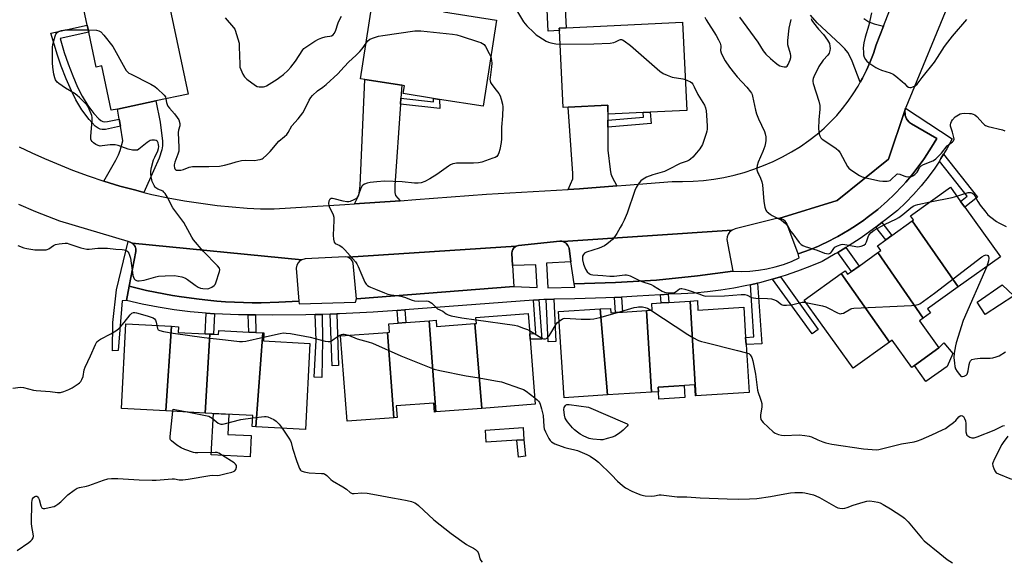
# Model space of a CAD drawing. Units: inches. Extents: x 1267765 to 1273765, y 525452 to 529452.
# Drawn here: x 1269176 to 1269627, y 525694 to 525942 of the extents above; entities that cross this region are included whole.
import ezdxf

# ---------------------------------------------------------------- set-up
doc = ezdxf.new("R2010")
doc.units = ezdxf.units.IN
doc.header["$MEASUREMENT"] = 0
for name, color, linetype in [('BLDG-Footprint', 5, 'Continuous'), ('CULTRL-Pad', 6, 'Continuous'), ('TRANS-Driveway', 251, 'Continuous'), ('TRANS-Non Street Sidewalk', 7, 'Continuous'), ('TRANS-Parking Lot', 4, 'Continuous'), ('TRANS-Road', 130, 'Continuous'), ('TRANS-Street Sidewalk', 7, 'Continuous'), ('Undefined', 1, 'Continuous')]:
    doc.layers.add(name, color=color, linetype=linetype)

msp = doc.modelspace()

# ---------------------------------------------------------------- linework, layer by layer
at = {"layer": 'BLDG-Footprint'}
for points, elevation in [([(1269241.39, 525964.16), (1269253.22, 525907.91), (1269238.46, 525904.81), (1269220.97, 525901.13), (1269218.06, 525900.52), (1269213.78, 525920.89), (1269211.1, 525920.33), (1269207.75, 525936.28), (1269207.07, 525939.51), (1269203.56, 525956.21)], 459.74), ([(1269338.17, 525965.1), (1269361.93, 525961.36), (1269362.22, 525963.22), (1269372.79, 525961.55), (1269370.29, 525945.64), (1269394.57, 525941.81), (1269388.36, 525902.42), (1269368.49, 525905.55), (1269365.7, 525905.99), (1269351.85, 525908.17), (1269352.42, 525911.8), (1269351.14, 525912), (1269334.17, 525914.68), (1269332.18, 525914.99), (1269337.45, 525948.41), (1269335.59, 525948.7)], 460.38), ([(1269479.75, 525940.98), (1269481.73, 525900.46), (1269464.87, 525899.63), (1269461.72, 525899.48), (1269445.72, 525898.7), (1269445.62, 525900.78), (1269445.52, 525902.85), (1269427.41, 525901.96), (1269425.1, 525901.85), (1269423.37, 525937.11), (1269423.32, 525938.21), (1269426.4, 525938.36)], 458.58), ([(1269606.11, 525819.61), (1269584.93, 525849.81), (1269585.6, 525850.29), (1269584.28, 525852.12), (1269602.56, 525865.24), (1269607.2, 525858.78), (1269609.14, 525856.08), (1269625.39, 525833.44)], 456.29), ([(1269606.11, 525819.61), (1269592.03, 525809.51), (1269593.36, 525807.65), (1269590.01, 525805.24), (1269569.24, 525835.36), (1269570.57, 525836.31), (1269569.06, 525838.42), (1269572.86, 525841.15), (1269575.71, 525843.19), (1269584.93, 525849.81)], 456.92), ([(1269590.01, 525805.24), (1269588.35, 525804.06), (1269597.26, 525791.65), (1269586.02, 525783.58), (1269584.77, 525782.69), (1269575.83, 525795.15), (1269574.61, 525794.28), (1269552.47, 525825.74), (1269554.23, 525827), (1269555.37, 525825.41), (1269557.2, 525826.72), (1269560.63, 525829.18), (1269569.24, 525835.36)], 457.85), ([(1269574.61, 525794.28), (1269557.91, 525782.3), (1269535.48, 525813.55), (1269552.47, 525825.74)], 457.98), ([(1269463.31, 525808.77), (1269465.52, 525771.38), (1269445.36, 525770.08), (1269442.02, 525809.48), (1269446.77, 525809.78), (1269446.9, 525807.72), (1269449, 525807.86), (1269452.25, 525808.06)], 460.23), ([(1269485.9, 525769.69), (1269485.67, 525769.68), (1269485.35, 525774.74), (1269468.59, 525773.67), (1269468.72, 525771.58), (1269465.52, 525771.38), (1269463.31, 525808.77), (1269465.91, 525808.94), (1269465.72, 525811.99), (1269470.06, 525812.27), (1269473.47, 525812.48), (1269483.22, 525813.11)], 459.45), ([(1269485.9, 525769.69), (1269483.22, 525813.11), (1269486.58, 525813.32), (1269486.86, 525808.96), (1269507.79, 525810.3), (1269508.68, 525796.45), (1269508.89, 525793.16), (1269510.29, 525771.26)], 459.42), ([(1269387.75, 525763.93), (1269384.58, 525802.83), (1269385.36, 525802.89), (1269385.15, 525805.62), (1269409.12, 525807.46), (1269409.84, 525798.13), (1269410.03, 525795.58), (1269412.32, 525765.82)], 461.29), ([(1269445.36, 525770.08), (1269425.48, 525768.81), (1269422.95, 525808.26), (1269442.02, 525809.48)], 460.42), ([(1269245.57, 525801.54), (1269242.98, 525762.76), (1269222.71, 525763.83), (1269224.77, 525802.64)], 462.83), ([(1269263.27, 525797.96), (1269261.03, 525761.81), (1269242.98, 525762.76), (1269245.57, 525801.54), (1269248.82, 525801.37), (1269248.68, 525798.73), (1269261.1, 525798.07)], 462.45), ([(1269366.75, 525762.32), (1269366.08, 525762.27), (1269365.77, 525766.35), (1269348.6, 525765.03), (1269349.01, 525759.77), (1269347.45, 525759.65), (1269344.57, 525798.78), (1269345.51, 525798.85), (1269345.22, 525802.67), (1269349.49, 525803), (1269352.93, 525803.26), (1269363.64, 525804.08)], 461.89), ([(1269384.58, 525802.83), (1269387.75, 525763.93), (1269366.75, 525762.32), (1269363.64, 525804.08), (1269366.89, 525804.33), (1269367.11, 525801.49)], 461.35), ([(1269287.5, 525798.58), (1269284.23, 525755.49), (1269282.65, 525755.57), (1269282.92, 525760.65), (1269261.03, 525761.81), (1269263.27, 525797.96), (1269264.81, 525797.88), (1269267.21, 525797.75), (1269267.31, 525799.65), (1269281.03, 525798.92), (1269284.27, 525798.75)], 462.84), ([(1269284.23, 525755.49), (1269287.5, 525798.58), (1269287.93, 525798.56), (1269287.73, 525794.85), (1269309.05, 525793.72), (1269306.96, 525754.28)], 462.79), ([(1269347.45, 525759.65), (1269326.11, 525758.02), (1269323.11, 525797.13), (1269344.57, 525798.78)], 462.7)]:
    msp.add_lwpolyline(points, close=True, dxfattribs=dict(at, elevation=elevation))
at = {"layer": 'CULTRL-Pad'}
for points in [[(1269423.37, 525937.11), (1269418.21, 525936.86), (1269417.58, 525949.73), (1269425.82, 525950.13), (1269426.4, 525938.36), (1269423.32, 525938.21)], [(1269631.57, 525815.53), (1269618.4, 525807), (1269614.74, 525812.59), (1269626.18, 525820.52)], [(1269601.06, 525783.1), (1269591.25, 525776.28), (1269586.02, 525783.58), (1269597.26, 525791.65), (1269599.56, 525793.96), (1269603.58, 525789.12)], [(1269480.85, 525768.94), (1269468.94, 525768.18), (1269468.72, 525771.58), (1269468.59, 525773.67), (1269480.5, 525774.43)], [(1269282.19, 525751.45), (1269281.68, 525741.69), (1269263.87, 525742.63), (1269264.87, 525761.6), (1269271.97, 525761.23), (1269271.49, 525752.02)], [(1269403.84, 525749.38), (1269389.82, 525748.49), (1269389.47, 525754), (1269406.78, 525755.1), (1269407.13, 525749.59)]]:
    msp.add_lwpolyline(points, close=True, dxfattribs=at)
at = {"layer": 'TRANS-Driveway'}
msp.add_lwpolyline([(1269562.85, 525942.66), (1269565.11, 525941.04), (1269567.51, 525940.17), (1269571.83, 525939.1), (1269568.53, 525930.57), (1269567.23, 525926.62), (1269565.75, 525922.74), (1269564.08, 525918.94), (1269562.23, 525915.22), (1269561.22, 525913.41), (1269557.51, 525923.09), (1269556.46, 525925.35), (1269555.51, 525926.96), (1269554.08, 525928.72), (1269552.14, 525930.71), (1269541.46, 525940.65), (1269538.33, 525944.19)], dxfattribs=at)
for points in [[(1269350.73, 525906.06), (1269350.54, 525903.28), (1269347.98, 525866.09), (1269347.95, 525862.87), (1269348.28, 525861.46), (1269350.45, 525859.12), (1269329.56, 525857.65), (1269331.4, 525861.68), (1269331.83, 525863.61), (1269332.11, 525866.12), (1269334.17, 525914.68), (1269351.14, 525912)], [(1269232.95, 525862.92), (1269229.26, 525863.86), (1269221.92, 525865.84), (1269214.65, 525868.07), (1269220.17, 525877.66), (1269221.34, 525880.08), (1269222.1, 525882.12), (1269223.28, 525886.5), (1269222.22, 525893.24), (1269221.7, 525896.5), (1269220.97, 525901.13), (1269238.46, 525904.81), (1269240.5, 525895.13), (1269241.47, 525886.36), (1269241.5, 525884.28), (1269241.26, 525882.47), (1269239.95, 525878.65), (1269237.39, 525872.75)], [(1269445.59, 525895.97), (1269445.58, 525892.8), (1269445.52, 525882.32), (1269446.55, 525873.47), (1269447, 525871.4), (1269447.56, 525869.83), (1269449.62, 525865.87), (1269432.55, 525864.62), (1269427.4, 525864.3), (1269429.51, 525869.1), (1269429.45, 525871.56), (1269427.41, 525901.96), (1269445.52, 525902.85), (1269445.62, 525900.78)]]:
    msp.add_lwpolyline(points, close=True, dxfattribs=at)
at = {"layer": 'TRANS-Non Street Sidewalk'}
for points in [[(1269221.7, 525896.5), (1269222.22, 525893.24), (1269215.41, 525891.79), (1269213.88, 525891.69), (1269212.89, 525891.85), (1269211.97, 525892.31), (1269210.69, 525893.3), (1269207.9, 525896.3), (1269204.61, 525900.79), (1269201.84, 525905.33), (1269199.8, 525909.49), (1269197.43, 525914.95), (1269195.16, 525920.8), (1269193.4, 525925.87), (1269190.41, 525935.95), (1269207.07, 525939.51), (1269207.75, 525936.28), (1269194.57, 525933.46), (1269196.51, 525926.98), (1269198.27, 525921.86), (1269200.43, 525916.33), (1269202.65, 525911.21), (1269204.71, 525907.04), (1269207.3, 525902.8), (1269210.06, 525899.06), (1269212.29, 525896.68), (1269213.33, 525895.86), (1269214.26, 525895.39), (1269215.05, 525895.27), (1269216.33, 525895.37)], [(1269350.54, 525903.28), (1269350.73, 525906.06), (1269365.71, 525904.43), (1269365.7, 525905.99), (1269368.49, 525905.55), (1269368.51, 525901.31)], [(1269445.58, 525892.8), (1269445.59, 525895.97), (1269461.93, 525897.39), (1269461.72, 525899.48), (1269464.87, 525899.63), (1269465.4, 525894.53)], [(1269597.47, 525877.28), (1269598.19, 525878.41), (1269599.38, 525880.36), (1269614.88, 525860.69), (1269609.14, 525856.08), (1269607.2, 525858.78), (1269610.24, 525861.22)], [(1269568.32, 525846.94), (1269571.12, 525849.04), (1269575.71, 525843.19), (1269572.86, 525841.15)], [(1269227.66, 525839.6), (1269228.37, 525838.96), (1269228.54, 525838.76), (1269228.94, 525838.06), (1269229.18, 525837.5), (1269229.24, 525837.16), (1269229.31, 525836.23), (1269229.29, 525835.89), (1269226.22, 525819.87), (1269224.98, 525813.35), (1269222.98, 525813.24), (1269221.28, 525790.39), (1269218.61, 525790.26), (1269218.8, 525803.33), (1269220.44, 525818.21), (1269225.83, 525840.36), (1269226.7, 525840.07), (1269227.32, 525839.8)], [(1269550.89, 525835.41), (1269554.52, 525837.61), (1269560.63, 525829.18), (1269557.2, 525826.72)], [(1269520.93, 525823.1), (1269524.6, 525824.21), (1269541.96, 525800.02), (1269539.17, 525798.02)], [(1269510.84, 525820.56), (1269514.1, 525821.31), (1269516.04, 525793.56), (1269508.89, 525793.16), (1269508.68, 525796.45), (1269512.51, 525796.67)], [(1269448.55, 525814.75), (1269451.8, 525814.91), (1269452.24, 525808.06), (1269449, 525807.85)], [(1269469.73, 525816.04), (1269473.14, 525816.28), (1269473.47, 525812.48), (1269470.06, 525812.27)], [(1269411.45, 525813.5), (1269413.99, 525813.69), (1269415.34, 525795.7), (1269410.03, 525795.58), (1269409.84, 525798.13), (1269412.59, 525798.19)], [(1269417.36, 525813.87), (1269420.78, 525813.92), (1269421.68, 525794.64), (1269418.27, 525794.48)], [(1269265.29, 525807.29), (1269264.81, 525797.88), (1269263.27, 525797.96), (1269261.1, 525798.07), (1269261.58, 525807.52)], [(1269284.11, 525806.75), (1269284.26, 525798.75), (1269281.03, 525798.93), (1269280.82, 525806.79)], [(1269311.53, 525806.93), (1269314.6, 525807.02), (1269314.86, 525795.23), (1269314.59, 525778.05), (1269311.08, 525778.21), (1269311.86, 525795.22)], [(1269318.31, 525807.13), (1269321.32, 525807.22), (1269322.2, 525783.6), (1269319.19, 525783.48)], [(1269349.06, 525808.83), (1269352.5, 525809.09), (1269352.93, 525803.26), (1269349.49, 525803)], [(1269407.83, 525741.96), (1269404.56, 525741.54), (1269403.84, 525749.38), (1269407.13, 525749.59)]]:
    msp.add_lwpolyline(points, close=True, dxfattribs=at)
at = {"layer": 'TRANS-Parking Lot'}
for points in [[(1269532.7, 525834.7), (1269527.63, 525848.73), (1269526.86, 525849.75), (1269526.02, 525850.39), (1269524.98, 525850.83), (1269523.89, 525850.98), (1269550.65, 525859.14), (1269574.17, 525878.2), (1269581.68, 525900.38), (1269581.65, 525899.92), (1269581.71, 525898.84), (1269581.83, 525898.11), (1269582.06, 525897.39), (1269582.43, 525896.6), (1269582.72, 525896.15), (1269583.54, 525895.15), (1269583.78, 525894.93), (1269584.65, 525894.29), (1269596.21, 525887.66), (1269593.89, 525883.71), (1269592.84, 525882.01), (1269590.65, 525878.67), (1269589.51, 525877.03), (1269587.13, 525873.8), (1269585.91, 525872.22), (1269584.66, 525870.67), (1269582.07, 525867.61), (1269580.72, 525866.13), (1269576.59, 525861.78), (1269573.69, 525859.02), (1269569.18, 525855.07), (1269564.44, 525851.39), (1269562.83, 525850.19), (1269559.53, 525847.94), (1269556.18, 525845.74), (1269551, 525842.72), (1269545.65, 525840), (1269543.84, 525839.14), (1269542.01, 525838.33), (1269538.33, 525836.77)], [(1269502.83, 525826.74), (1269486.68, 525824.62), (1269467.87, 525822.76), (1269449.01, 525821.57), (1269430.12, 525821.03), (1269428.67, 525831.11), (1269427.78, 525837.31), (1269427.69, 525837.64), (1269427.29, 525838.63), (1269426.67, 525839.4), (1269426.47, 525839.59), (1269425.9, 525840.01), (1269425.59, 525840.17), (1269424.93, 525840.43), (1269502.45, 525845.67), (1269501.3, 525844.68), (1269500.68, 525843.75), (1269500.26, 525842.62), (1269500.13, 525841.33)], [(1269305.33, 525832), (1269304.5, 525831.48), (1269303.62, 525830.56), (1269303.09, 525829.58), (1269302.78, 525828.18), (1269303.93, 525813.09), (1269294.86, 525812.53), (1269286.71, 525812.37), (1269282.64, 525812.36), (1269278.56, 525812.45), (1269270.42, 525812.82), (1269266.35, 525813.1), (1269262.29, 525813.46), (1269258.25, 525813.91), (1269250.17, 525814.99), (1269246.13, 525815.61), (1269242.13, 525816.35), (1269234.13, 525817.95), (1269226.22, 525819.87), (1269229.29, 525835.89), (1269229.31, 525836.23), (1269229.24, 525837.16), (1269229.18, 525837.5), (1269228.94, 525838.06), (1269228.54, 525838.76), (1269228.37, 525838.96), (1269227.66, 525839.6)], [(1269401.9, 525829.35), (1269402.41, 525819.74), (1269330.41, 525814.1), (1269328.81, 525830.52), (1269328.52, 525831.39), (1269327.98, 525832.2), (1269327.23, 525832.83), (1269326.46, 525833.19), (1269403.59, 525838.31), (1269403.09, 525837.98), (1269402.42, 525837.43), (1269402, 525836.68), (1269401.72, 525835.93), (1269401.6, 525835.13)]]:
    msp.add_lwpolyline(points, close=True, dxfattribs=at)
at = {"layer": 'TRANS-Road'}
for points in [[(1269175.92, 525883.84), (1269181.6, 525881.02), (1269187.39, 525878.42), (1269200.32, 525873.17), (1269207.45, 525870.52), (1269214.65, 525868.07), (1269221.92, 525865.84), (1269229.26, 525863.86), (1269232.95, 525862.92), (1269236.64, 525862.01), (1269244.08, 525860.42), (1269251.56, 525859.05), (1269259.08, 525857.9), (1269266.63, 525856.97), (1269280.33, 525855.7), (1269286.48, 525855.39), (1269292.63, 525855.31), (1269325.09, 525857.34), (1269329.56, 525857.65), (1269350.45, 525859.12), (1269357.54, 525859.62), (1269389.97, 525862.16), (1269411.27, 525863.28), (1269427.4, 525864.3), (1269432.55, 525864.62), (1269449.62, 525865.87), (1269453.82, 525866.18), (1269475.08, 525867.96), (1269479.83, 525867.87), (1269484.58, 525868.01), (1269489.33, 525868.37), (1269494.05, 525868.96), (1269498.73, 525869.77), (1269503.37, 525870.8), (1269507.96, 525872.06), (1269512.48, 525873.53), (1269516.93, 525875.21), (1269521.29, 525877.1), (1269525.56, 525879.2), (1269529.72, 525881.5), (1269533.77, 525884), (1269537.7, 525886.69), (1269541.49, 525889.56), (1269544.6, 525892.3), (1269547.58, 525895.19), (1269550.42, 525898.22), (1269553.11, 525901.38), (1269555.64, 525904.67), (1269558.01, 525908.08), (1269560.21, 525911.6), (1269561.22, 525913.41), (1269562.23, 525915.22), (1269564.08, 525918.94), (1269565.75, 525922.74), (1269567.23, 525926.62), (1269568.53, 525930.57), (1269571.83, 525939.1), (1269599.95, 526011.58)], [(1269623.99, 526003.35), (1269582.03, 525901.82), (1269581.93, 525901.5), (1269581.68, 525900.38), (1269574.17, 525878.2), (1269550.65, 525859.14), (1269523.89, 525850.98), (1269522.89, 525850.88), (1269503.82, 525846.26), (1269502.45, 525845.67), (1269424.93, 525840.43), (1269424.52, 525840.51), (1269423.61, 525840.6), (1269404.56, 525838.65), (1269403.59, 525838.31), (1269326.46, 525833.19), (1269325.19, 525833.36), (1269306.9, 525832.45), (1269305.33, 525832), (1269227.66, 525839.6), (1269227.32, 525839.8), (1269226.7, 525840.07), (1269225.83, 525840.36), (1269194.48, 525849.78), (1269183.47, 525854.01), (1269175.74, 525857.36)]]:
    msp.add_lwpolyline(points, dxfattribs=at)
at = {"layer": 'TRANS-Street Sidewalk'}
msp.add_lwpolyline([(1269599.38, 525880.36), (1269598.19, 525878.41), (1269597.47, 525877.28), (1269595.36, 525874.08), (1269592.3, 525869.89), (1269589.06, 525865.85), (1269585.63, 525861.96), (1269582.03, 525858.24), (1269578.26, 525854.68), (1269572.83, 525850.32), (1269571.12, 525849.04), (1269568.32, 525846.94), (1269567.26, 525846.14), (1269561.55, 525842.15), (1269555.72, 525838.34), (1269554.52, 525837.61), (1269550.89, 525835.41), (1269549.76, 525834.72), (1269543.7, 525831.3), (1269538.11, 525828.96), (1269532.45, 525826.82), (1269526.72, 525824.86), (1269524.6, 525824.21), (1269520.93, 525823.1), (1269515.08, 525821.54), (1269514.1, 525821.31), (1269510.84, 525820.56), (1269509.19, 525820.18), (1269503.24, 525819.02), (1269497.27, 525818.06), (1269491.26, 525817.31), (1269485.23, 525816.76), (1269479.19, 525816.41), (1269473.14, 525816.28), (1269469.73, 525816.04), (1269458.92, 525815.28), (1269451.8, 525814.91), (1269448.55, 525814.75), (1269444.69, 525814.55), (1269430.44, 525814.07), (1269420.78, 525813.92), (1269417.36, 525813.87), (1269416.19, 525813.85), (1269413.99, 525813.69), (1269411.45, 525813.5), (1269352.5, 525809.09), (1269349.06, 525808.83), (1269338.03, 525808.01), (1269322.64, 525807.26), (1269321.32, 525807.22), (1269318.31, 525807.13), (1269314.6, 525807.02), (1269311.53, 525806.93), (1269307.23, 525806.81), (1269291.82, 525806.67), (1269284.11, 525806.75), (1269280.82, 525806.79), (1269276.41, 525806.84), (1269268.99, 525807.06), (1269265.29, 525807.29), (1269261.58, 525807.52), (1269254.19, 525808.22), (1269246.83, 525809.15), (1269239.5, 525810.32), (1269232.21, 525811.72), (1269224.98, 525813.35), (1269226.22, 525819.87), (1269234.13, 525817.95), (1269242.13, 525816.35), (1269246.13, 525815.61), (1269250.17, 525814.99), (1269258.25, 525813.91), (1269262.29, 525813.46), (1269266.35, 525813.1), (1269270.42, 525812.82), (1269278.56, 525812.45), (1269282.64, 525812.36), (1269286.71, 525812.37), (1269294.86, 525812.53), (1269303.93, 525813.09), (1269304.07, 525811.87), (1269329.96, 525812.66), (1269330.41, 525814.1), (1269402.41, 525819.74), (1269413.1, 525819.28), (1269412.52, 525829.72), (1269401.9, 525829.35), (1269401.6, 525835.13), (1269401.72, 525835.93), (1269402, 525836.68), (1269402.42, 525837.43), (1269403.09, 525837.98), (1269403.59, 525838.31), (1269404.56, 525838.65), (1269423.61, 525840.6), (1269424.52, 525840.51), (1269424.93, 525840.43), (1269425.59, 525840.17), (1269425.9, 525840.01), (1269426.47, 525839.59), (1269426.67, 525839.4), (1269427.29, 525838.63), (1269427.69, 525837.64), (1269427.78, 525837.31), (1269428.67, 525831.11), (1269417.46, 525830.45), (1269418.05, 525819.18), (1269430.45, 525819.55), (1269430.12, 525821.03), (1269449.01, 525821.57), (1269467.87, 525822.76), (1269486.68, 525824.62), (1269502.83, 525826.74), (1269506.75, 525826.65), (1269510.67, 525826.81), (1269514.57, 525827.22), (1269518.44, 525827.87), (1269522.25, 525828.77), (1269526.01, 525829.91), (1269529.68, 525831.29), (1269533.26, 525832.89), (1269532.7, 525834.7), (1269538.33, 525836.77), (1269542.01, 525838.33), (1269543.84, 525839.14), (1269545.65, 525840), (1269551, 525842.72), (1269556.18, 525845.74), (1269559.53, 525847.94), (1269562.83, 525850.19), (1269564.44, 525851.39), (1269569.18, 525855.07), (1269573.69, 525859.02), (1269576.59, 525861.78), (1269580.72, 525866.13), (1269582.07, 525867.61), (1269584.66, 525870.67), (1269585.91, 525872.22), (1269587.13, 525873.8), (1269589.51, 525877.03), (1269590.65, 525878.67), (1269592.84, 525882.01), (1269593.89, 525883.71), (1269596.21, 525887.66), (1269584.65, 525894.29), (1269583.78, 525894.93), (1269583.54, 525895.15), (1269582.72, 525896.15), (1269582.43, 525896.6), (1269582.06, 525897.39), (1269581.83, 525898.11), (1269581.71, 525898.84), (1269581.65, 525899.92), (1269581.68, 525900.38), (1269581.93, 525901.5), (1269603.31, 525887.42), (1269600.87, 525882.85)], close=True, dxfattribs=at)
at = {"layer": 'Undefined'}
for points, elevation in [([(1269404.09, 525945.6), (1269406.95, 525941.1), (1269407.67, 525940.16), (1269408.48, 525939.29), (1269411.66, 525936.12), (1269412.76, 525935.13), (1269413.99, 525934.29), (1269417.32, 525932.28), (1269418.37, 525931.74), (1269419.44, 525931.4), (1269421.69, 525931.03), (1269423.68, 525930.82)], 458), ([(1269566.3, 525945.14), (1269565.08, 525939.62), (1269563.43, 525934.08), (1269562.89, 525931.49), (1269562.57, 525929.16), (1269562.61, 525927.08), (1269562.72, 525925.9), (1269563.02, 525924.84), (1269563.56, 525923.89), (1269564.23, 525923.03), (1269565.09, 525922.29), (1269568.28, 525920.22), (1269569.55, 525919.51), (1269570.94, 525918.97), (1269574.92, 525917.66), (1269576.26, 525917.05), (1269577.44, 525916.2), (1269580.41, 525913.79), (1269581.5, 525912.81), (1269582.6, 525911.61), (1269583.23, 525911.17), (1269583.95, 525910.98), (1269584.48, 525911.03), (1269585.28, 525911.24), (1269586.3, 525911.71), (1269587.24, 525912.54), (1269589.53, 525915.5), (1269595.23, 525922.55), (1269596.64, 525924.66), (1269599.76, 525929.77), (1269601.27, 525931.82), (1269603.42, 525934.54), (1269610.03, 525942.09)], 452), ([(1269270.18, 525942.89), (1269274.1, 525938.49), (1269274.59, 525937.78), (1269274.84, 525937.26), (1269276.11, 525933.35), (1269276.58, 525931.36), (1269276.69, 525929.61), (1269276.89, 525921.7), (1269277.02, 525920.26), (1269277.36, 525919.16), (1269278.37, 525917.06), (1269279.1, 525915.83), (1269280.13, 525914.81), (1269284.2, 525911.84), (1269284.95, 525911.43), (1269285.77, 525911.23), (1269286.63, 525911.22), (1269287.79, 525911.34), (1269288.36, 525911.48), (1269289.14, 525911.82), (1269294.12, 525914.82), (1269295.34, 525915.66), (1269296.93, 525916.97), (1269298.91, 525918.73), (1269300.27, 525920.26), (1269302.44, 525923.07), (1269305.77, 525928.23), (1269306.31, 525928.83), (1269307.12, 525929.49), (1269311.38, 525932.25), (1269312.93, 525933.11), (1269314.5, 525933.72), (1269316.11, 525934.23), (1269316.93, 525934.39), (1269318.19, 525934.46), (1269318.9, 525934.59), (1269319.7, 525935.05), (1269320.22, 525935.7), (1269320.75, 525936.73), (1269322.04, 525940.63), (1269322.61, 525941.95), (1269323.57, 525943.71)], 458), ([(1269490, 525943.24), (1269490.66, 525941.97), (1269495.11, 525934.86), (1269496.29, 525932.84), (1269497.02, 525931.24), (1269497.35, 525930.15), (1269497.38, 525929.6), (1269497.22, 525927.94), (1269497.41, 525926.9), (1269498.35, 525924.88), (1269499.35, 525923.17), (1269501.22, 525920.34), (1269503.53, 525917.37), (1269504.84, 525915.81), (1269509.28, 525911.09), (1269510.92, 525909.06), (1269511.39, 525908.34), (1269511.67, 525907.73), (1269511.88, 525906.99), (1269513.18, 525900.6), (1269513.61, 525898.93), (1269514.53, 525896.64), (1269517.31, 525890.86), (1269517.68, 525889.8), (1269517.95, 525888.45), (1269517.99, 525887.64), (1269517.91, 525886.55), (1269517.64, 525884.92), (1269517.42, 525884.09), (1269516.54, 525881.62), (1269514.38, 525876.76), (1269513.9, 525875.2), (1269513.75, 525874.16), (1269513.87, 525873.32), (1269514.31, 525871.94), (1269514.67, 525871.14), (1269515.57, 525869.49), (1269516.16, 525867.82), (1269516.37, 525866.37), (1269517.04, 525858.77), (1269517.51, 525856.19), (1269517.92, 525854.84), (1269518.21, 525854.38), (1269518.58, 525853.98), (1269519.89, 525852.94), (1269520.83, 525852.36), (1269523.04, 525851.29), (1269525.07, 525850.14), (1269526.04, 525849.49), (1269526.89, 525848.72), (1269528, 525847.42), (1269529.43, 525845.04), (1269530.26, 525843.86), (1269533.23, 525839.93), (1269534.15, 525839.02), (1269534.83, 525838.62), (1269535.91, 525838.18), (1269541.44, 525836.39), (1269544.82, 525835.09), (1269545.66, 525834.85), (1269546.48, 525834.73), (1269547.18, 525834.86), (1269547.72, 525835.25), (1269548.18, 525835.82), (1269549.03, 525837.19), (1269549.57, 525837.77), (1269550.8, 525838.48), (1269552.43, 525839.07), (1269553.29, 525839.16), (1269554.17, 525839.09), (1269560.07, 525838.03), (1269560.92, 525838.05), (1269561.69, 525838.23), (1269562.88, 525838.77), (1269563.6, 525839.4), (1269564.1, 525840.25), (1269564.75, 525842.51), (1269565.12, 525843.28), (1269566.26, 525844.54), (1269567.63, 525845.6), (1269572.68, 525848.42), (1269577.45, 525850.6), (1269578.86, 525851.37), (1269580.66, 525852.74), (1269584.32, 525855.89), (1269585.45, 525856.66), (1269586.49, 525857.1), (1269587.58, 525857.43), (1269593.27, 525858.57)], 456), ([(1269505.89, 525943.15), (1269510.98, 525936.38), (1269514.23, 525931.79), (1269516.75, 525927.77), (1269517.94, 525926.29), (1269520.09, 525924.25), (1269522.28, 525922.39), (1269523.66, 525921.38), (1269524.42, 525920.98), (1269525.51, 525920.63), (1269526.33, 525920.46), (1269527.08, 525920.45), (1269527.3, 525920.53), (1269527.67, 525920.83), (1269528.12, 525921.51), (1269529.09, 525923.68), (1269529.39, 525924.79), (1269529.35, 525925.6), (1269529.2, 525926.41), (1269528.07, 525930.58), (1269527.97, 525931.43), (1269528.01, 525932.59), (1269528.62, 525938.12), (1269529.61, 525942.1)], 454), ([(1269538.66, 525942.53), (1269538.97, 525941.74), (1269539.75, 525940.62), (1269542.06, 525937.78), (1269544.36, 525935.22), (1269546.26, 525932.66), (1269546.72, 525931.93), (1269547.06, 525931.2), (1269547.33, 525929.89), (1269547.38, 525928.78), (1269547.3, 525927.96), (1269546.88, 525926.72), (1269546.27, 525925.82), (1269544.25, 525923.46), (1269542.27, 525920.57), (1269539.98, 525915.88), (1269539.66, 525915.09), (1269539.48, 525914.29), (1269539.51, 525913.73), (1269539.69, 525912.88), (1269542.16, 525904.74), (1269542.63, 525902.8), (1269542.66, 525901.09), (1269542.25, 525896.14), (1269542.09, 525892.27), (1269542.17, 525890.89), (1269542.39, 525889.54), (1269542.67, 525888.8), (1269543.19, 525887.9), (1269543.77, 525887.31), (1269544.46, 525886.78), (1269550.11, 525883.09), (1269551.22, 525882.18), (1269552.05, 525880.98), (1269555.35, 525874.81), (1269556.04, 525873.94), (1269556.93, 525873.23), (1269560.82, 525870.67), (1269562.09, 525870.03), (1269563.72, 525869.59), (1269570.08, 525868.19), (1269571.5, 525868.01), (1269573.51, 525868.1), (1269574.34, 525868.23), (1269574.85, 525868.41), (1269575.74, 525869.06), (1269577.59, 525870.94), (1269578.03, 525871.26), (1269578.48, 525871.4), (1269579.36, 525871.31), (1269581.16, 525870.45), (1269582.1, 525870.16), (1269582.98, 525870.09), (1269583.87, 525870.14), (1269584.73, 525870.27), (1269585.27, 525870.46), (1269586.2, 525871.12), (1269587.22, 525872.19), (1269587.73, 525872.91), (1269588.41, 525874.31), (1269588.69, 525874.69), (1269589.05, 525875.01), (1269590.18, 525875.62), (1269594.42, 525877.36), (1269595.16, 525877.8), (1269595.84, 525878.35), (1269598.42, 525880.82), (1269601.08, 525884.24), (1269601.69, 525884.78), (1269603.42, 525886.02), (1269603.94, 525886.58), (1269604.15, 525887.27), (1269604.1, 525888.06), (1269603.53, 525890.57), (1269602.59, 525893.33), (1269602.52, 525893.88), (1269602.66, 525894.65), (1269602.96, 525895.39), (1269603.41, 525896.09), (1269604.73, 525897.56), (1269605.41, 525898.06), (1269606.16, 525898.49), (1269606.93, 525898.84), (1269607.74, 525899.07), (1269609.17, 525899.15), (1269611.21, 525899.11), (1269612.06, 525899.03), (1269612.88, 525898.81), (1269613.65, 525898.41), (1269614.57, 525897.71), (1269617.48, 525894.46), (1269618.11, 525893.89), (1269618.58, 525893.61), (1269619.86, 525893.18), (1269626.34, 525891.54), (1269627.43, 525891.15)], 454), ([(1269175.24, 525838.56), (1269177.93, 525837.52), (1269179.32, 525837.14), (1269183.08, 525836.64), (1269186.8, 525836.57), (1269188.21, 525836.64), (1269188.72, 525836.76), (1269189.44, 525837.07), (1269191.53, 525838.53), (1269192.47, 525839.04), (1269194.12, 525839.39), (1269196.95, 525839.64), (1269197.79, 525839.57), (1269198.62, 525839.36), (1269204.09, 525837.52), (1269206.79, 525836.96), (1269207.92, 525836.96), (1269211.92, 525837.38), (1269213.39, 525837.42), (1269216.38, 525837.28), (1269220.15, 525836.87), (1269223.1, 525836.73), (1269223.96, 525836.62), (1269224.5, 525836.46), (1269225.24, 525836.06), (1269225.66, 525835.7), (1269226.12, 525834.99), (1269226.46, 525834.17), (1269226.84, 525832.78), (1269227.24, 525830.55), (1269227.7, 525826.15), (1269227.95, 525824.76), (1269228.2, 525824), (1269228.54, 525823.29), (1269229, 525822.78), (1269229.57, 525822.47), (1269230.07, 525822.37), (1269230.87, 525822.35), (1269233.08, 525822.62), (1269238.48, 525824.28), (1269239.62, 525824.53), (1269242.73, 525824.74), (1269247.03, 525824.77), (1269250.43, 525824.14), (1269252.06, 525823.63), (1269253.02, 525823.02), (1269256.45, 525820.33), (1269257.89, 525819.45), (1269258.9, 525819.01), (1269259.99, 525818.81), (1269261.96, 525818.77), (1269262.78, 525818.92), (1269264.09, 525819.48), (1269265.25, 525820.26), (1269265.6, 525820.67), (1269265.98, 525821.42), (1269267.7, 525826.65), (1269267.8, 525827.44), (1269267.56, 525828.16), (1269266.68, 525829.24), (1269260.12, 525836), (1269255.79, 525841.19), (1269255.01, 525842.42), (1269251.3, 525849.06), (1269246.28, 525855.79), (1269243.67, 525860.93), (1269242.75, 525862.41), (1269242.19, 525863.06), (1269241.75, 525863.42), (1269239.43, 525864.38), (1269238.54, 525864.98), (1269238.16, 525865.38), (1269237.68, 525866.09), (1269236.79, 525867.91), (1269236.56, 525868.72), (1269236.31, 525870.1), (1269236.15, 525871.49), (1269236.16, 525872.61), (1269236.52, 525874.34), (1269237.46, 525877.78), (1269237.99, 525879.12), (1269239.33, 525882.01), (1269239.7, 525883.08), (1269239.78, 525883.91), (1269239.69, 525884.75), (1269239.5, 525885.56), (1269239.19, 525886.25), (1269239.04, 525886.43), (1269238.62, 525886.67), (1269237.83, 525886.84), (1269236.7, 525886.86), (1269235.91, 525886.66), (1269234.5, 525885.75), (1269230.74, 525882.73), (1269230.04, 525882.34), (1269229.26, 525882.19), (1269227.84, 525882.33), (1269225.83, 525882.75), (1269221.15, 525884.34), (1269219.76, 525884.69), (1269218.91, 525884.75), (1269217.47, 525884.7), (1269213.83, 525884.21), (1269213, 525884.17), (1269212.04, 525884.35), (1269211.03, 525884.86), (1269209.86, 525885.69), (1269209.24, 525886.25), (1269208.88, 525886.79), (1269208.74, 525887.23), (1269208.71, 525888.67), (1269209.33, 525895.84), (1269209.35, 525897.31), (1269209.18, 525898.15), (1269208.88, 525898.96), (1269207.94, 525901.09), (1269207.28, 525902.38), (1269206.78, 525903.08), (1269205.78, 525904.16), (1269203.5, 525906.46), (1269202.47, 525907.37), (1269201.58, 525908.03), (1269197.14, 525910.72), (1269194.06, 525912.78), (1269193.21, 525913.5), (1269192.54, 525914.45), (1269192.17, 525915.48), (1269191.77, 525917.1), (1269191.25, 525920.23), (1269191.13, 525922.28), (1269191.05, 525928.19), (1269191.14, 525929.66), (1269191.45, 525931.36), (1269192.27, 525934.53), (1269192.65, 525935.44), (1269193.32, 525936.23), (1269194.18, 525936.81), (1269195.23, 525937.11), (1269196.89, 525937.38), (1269198.25, 525937.46), (1269207.52, 525937.38)], 460), ([(1269207.52, 525937.38), (1269211.32, 525937.3), (1269212.38, 525937.02), (1269213.31, 525936.47), (1269214.69, 525934.94), (1269218.78, 525929.78), (1269224.28, 525919.8), (1269224.89, 525918.8), (1269225.43, 525918.14), (1269226.12, 525917.62), (1269226.89, 525917.18), (1269236.22, 525912.46), (1269238.03, 525911.43), (1269239.13, 525910.52), (1269242.25, 525907.54), (1269242.87, 525906.65), (1269243.1, 525905.78)], 460), ([(1269334.77, 525931.37), (1269335.57, 525932.39), (1269336.51, 525933.07), (1269338.59, 525933.92), (1269340.47, 525934.54), (1269342.51, 525934.89), (1269357.19, 525936.93), (1269358.36, 525937.02), (1269359.84, 525936.94), (1269374.34, 525935.37), (1269376.4, 525935.08), (1269378.3, 525934.58), (1269386.35, 525931.95), (1269387.44, 525931.55), (1269388.2, 525931.17), (1269388.83, 525930.64), (1269389.5, 525929.71), (1269391.2, 525926.63), (1269391.92, 525925.01)], 460), ([(1269243.1, 525905.78), (1269243.38, 525904.09), (1269243.63, 525903.26), (1269243.99, 525902.47), (1269244.69, 525901.52), (1269247.08, 525898.87), (1269248.28, 525897.29), (1269248.97, 525896.09), (1269249.42, 525894.52), (1269249.47, 525893.99), (1269249.41, 525893.47), (1269248.78, 525891.49), (1269248.67, 525890.42), (1269249.01, 525883.46), (1269248.97, 525881.77), (1269248.59, 525880.36), (1269247.13, 525876.74), (1269246.85, 525875.6), (1269246.86, 525875.04), (1269247.01, 525874.22), (1269247.2, 525873.73), (1269247.5, 525873.36), (1269247.89, 525873.17), (1269248.38, 525873.08), (1269249.17, 525873.06), (1269249.99, 525873.15), (1269251.09, 525873.48), (1269253.79, 525874.49), (1269255.29, 525874.81), (1269257.08, 525874.85), (1269262.8, 525874.72), (1269267.62, 525874.94), (1269269.94, 525875.43), (1269272.82, 525876.2), (1269275.25, 525876.95), (1269277.66, 525877.48), (1269279.39, 525877.62), (1269283.75, 525877.57), (1269285.2, 525877.78), (1269286.34, 525878.04), (1269287.14, 525878.35), (1269287.63, 525878.66), (1269289.18, 525880.02), (1269290.84, 525881.71), (1269294.82, 525886.36), (1269297.45, 525888.51), (1269298.41, 525889.5), (1269299.06, 525890.43), (1269300.84, 525893.45), (1269303.71, 525896.67), (1269305.89, 525899.43), (1269306.6, 525900.7), (1269308.76, 525905.19), (1269309.5, 525906.44), (1269310.2, 525907.35), (1269312.58, 525909.43), (1269315.02, 525911.08), (1269316.56, 525912.29), (1269321.78, 525917.24), (1269324.72, 525920.48), (1269326.91, 525922.75), (1269330.03, 525925.59), (1269331.86, 525927.44), (1269332.96, 525928.76), (1269334.77, 525931.37)], 460), ([(1269423.68, 525930.82), (1269439.16, 525930.92), (1269446.6, 525931.34), (1269448.34, 525931.59), (1269449.03, 525931.87), (1269450.87, 525932.87), (1269451.35, 525933.01), (1269451.82, 525932.99), (1269452.29, 525932.82), (1269452.99, 525932.41), (1269455.97, 525930.19), (1269469.45, 525918.52), (1269470.86, 525917.45), (1269472.66, 525916.62), (1269475.08, 525915.75), (1269479.94, 525914.92), (1269481.04, 525914.66)], 458), ([(1269391.92, 525925.01), (1269392.31, 525923.32), (1269392.4, 525922.17), (1269392.26, 525920.49), (1269391.59, 525915.5), (1269391.54, 525914.62), (1269391.6, 525914.06), (1269391.87, 525913.31), (1269392.41, 525912.36), (1269394.46, 525909.83), (1269395.58, 525908.2), (1269396.15, 525907.23), (1269396.71, 525905.6), (1269397.22, 525903.32), (1269397.37, 525902.17), (1269397.3, 525898.07), (1269396.83, 525892.75), (1269396.76, 525887.43), (1269396.65, 525885.75), (1269396.07, 525882.64), (1269395.65, 525880.97), (1269395.3, 525880.22), (1269394.63, 525879.43), (1269393.94, 525878.98), (1269392.84, 525878.54), (1269387.75, 525876.84), (1269386.33, 525876.46), (1269384.04, 525876.31), (1269376.24, 525876.27), (1269375.38, 525876.19), (1269374.56, 525875.97), (1269373.5, 525875.53), (1269372.49, 525874.94), (1269367.2, 525871.17), (1269364.06, 525869.12), (1269361.72, 525867.94), (1269360.09, 525867.36), (1269358.7, 525867.16), (1269357.01, 525867.07), (1269351.4, 525867.7), (1269343.18, 525868.04), (1269339.78, 525867.8), (1269336.64, 525867.42), (1269335.24, 525867.17), (1269334, 525866.66), (1269333.34, 525866.22), (1269332.98, 525865.87), (1269332.43, 525864.88), (1269331.35, 525861.84), (1269330.89, 525860.81), (1269330.39, 525860.18), (1269329.25, 525859.45), (1269327.46, 525858.68), (1269326.85, 525858.54), (1269326.03, 525858.52), (1269324.3, 525858.82), (1269320.2, 525859.91), (1269319.34, 525860.05), (1269318.87, 525860.05), (1269318.37, 525859.87), (1269318.08, 525859.56), (1269317.8, 525858.87), (1269317.63, 525857.79), (1269317.66, 525856.98), (1269317.81, 525856.42), (1269319.68, 525852.67), (1269320.01, 525851.56), (1269320.06, 525850.1), (1269319.76, 525843.24), (1269319.88, 525841.47), (1269320.18, 525840.13), (1269320.61, 525839.56), (1269322.78, 525838.64), (1269323.9, 525837.85), (1269325.1, 525836.58), (1269329.88, 525831.05), (1269330.52, 525830.11), (1269331.2, 525828.88), (1269332.78, 525824.96), (1269334.21, 525821.78), (1269334.82, 525820.83), (1269335.43, 525820.27), (1269336.13, 525819.81), (1269336.86, 525819.44), (1269339.17, 525818.55), (1269343.18, 525816.84), (1269344.77, 525816.31), (1269346.35, 525815.98), (1269348.91, 525815.71), (1269350.65, 525815.33), (1269352.36, 525814.83), (1269355.83, 525813.53), (1269356.92, 525813.25), (1269358.65, 525813.11), (1269362.39, 525813.15), (1269363.22, 525813.06), (1269363.74, 525812.91), (1269364.22, 525812.66), (1269364.88, 525812.16), (1269366.7, 525810.32), (1269367.55, 525809.59), (1269369.89, 525808.48), (1269371.47, 525807.22), (1269372.44, 525806.73), (1269373.83, 525806.38), (1269378.67, 525805.45), (1269385.23, 525804.55)], 460), ([(1269481.04, 525914.66), (1269482.12, 525914.23), (1269483.38, 525913.56), (1269484.03, 525913.05), (1269484.49, 525912.49), (1269485.15, 525911.29), (1269486.77, 525907.81), (1269489.77, 525902.91), (1269490.29, 525901.61), (1269490.54, 525900.23), (1269490.76, 525898.23), (1269491.04, 525893.29), (1269491.03, 525891.84), (1269490.89, 525890.99), (1269490.58, 525889.87), (1269489.41, 525886.24), (1269488.85, 525884.9), (1269487.63, 525882.92), (1269486.22, 525881.04), (1269484.45, 525879.06), (1269483.42, 525878.11), (1269482.75, 525877.63), (1269481.89, 525877.24), (1269479.53, 525876.51), (1269478.74, 525876.19), (1269473.29, 525873.37), (1269471.44, 525872.52), (1269466.2, 525870.99), (1269463.19, 525869.82), (1269461.72, 525869.04), (1269460.7, 525868.23), (1269459.5, 525866.62), (1269458.58, 525865.14), (1269457.9, 525863.85), (1269454.38, 525853.33), (1269452.98, 525850.12), (1269452.1, 525848.29), (1269451.26, 525846.78), (1269449.67, 525844.06), (1269448.7, 525842.67), (1269447.62, 525841.4), (1269446.8, 525840.6), (1269445.02, 525839.11), (1269444.08, 525838.48), (1269441.56, 525837.41), (1269435.82, 525835.58), (1269434.83, 525835.04), (1269434.35, 525834.46), (1269434.02, 525833.76), (1269433.89, 525833.27), (1269433.91, 525831.94), (1269434.36, 525830.05), (1269435.31, 525827.67), (1269436.1, 525826.56), (1269437.08, 525825.65), (1269437.72, 525825.31), (1269438.74, 525825.06), (1269443.19, 525824.8), (1269446.54, 525824.5), (1269448.46, 525824.58), (1269453.33, 525825.1), (1269454.17, 525825.1), (1269454.71, 525825), (1269455.73, 525824.61), (1269458.49, 525823.26), (1269461.08, 525822.12), (1269465.44, 525820.69), (1269466.46, 525820.14), (1269470.43, 525817.65), (1269471.5, 525817.2), (1269472.34, 525817.01), (1269474.67, 525816.92), (1269476.08, 525817.07), (1269476.88, 525817.46), (1269478.46, 525818.71), (1269478.92, 525818.85), (1269479.45, 525818.84), (1269480.85, 525818.55), (1269482.86, 525817.98), (1269487.19, 525816.5), (1269489.29, 525815.65), (1269490.31, 525815.42), (1269499.03, 525815.45), (1269506.64, 525816.12), (1269507.51, 525816.16), (1269508.37, 525816.09), (1269509.44, 525815.74), (1269511.44, 525814.81), (1269512.22, 525814.59), (1269513.39, 525814.47), (1269518.74, 525814.33), (1269520.52, 525814.07), (1269521.97, 525813.74), (1269523, 525813.28), (1269525.05, 525811.53), (1269525.45, 525811.34), (1269525.98, 525811.22), (1269527.39, 525811.22), (1269529.7, 525811.45), (1269534.59, 525812.56), (1269535.46, 525812.55), (1269536.28, 525812.44)], 458), ([(1269593.27, 525858.57), (1269603.36, 525860.56), (1269605.48, 525861.17)], 456), ([(1269605.48, 525861.17), (1269608.15, 525862.17), (1269610.66, 525862.86), (1269611.2, 525862.93), (1269611.86, 525862.86), (1269612.3, 525862.7), (1269612.76, 525862.4), (1269613.17, 525862.02), (1269613.68, 525861.32), (1269615.14, 525858.7), (1269616.16, 525857.07), (1269618.7, 525853.8), (1269619.67, 525852.7), (1269621.03, 525851.53), (1269623.66, 525849.54), (1269624.66, 525848.95), (1269628, 525847.33)], 456), ([(1269536.28, 525812.44), (1269543.94, 525810.86), (1269545.38, 525810.5), (1269546.71, 525809.93), (1269550.81, 525807.7), (1269551.6, 525807.41), (1269552.14, 525807.33), (1269552.68, 525807.38), (1269553.48, 525807.62), (1269556.81, 525809.48), (1269557.35, 525809.69), (1269558.2, 525809.86), (1269584.71, 525811.14), (1269587.03, 525811.36), (1269587.77, 525811.56), (1269588.5, 525811.88), (1269590.21, 525813.01), (1269595.21, 525816.68), (1269616.94, 525833.37), (1269617.94, 525834), (1269618.46, 525834.2), (1269618.96, 525834.28), (1269619.32, 525834.2), (1269619.66, 525833.94), (1269619.91, 525833.55), (1269620.09, 525832.8), (1269619.94, 525831.55), (1269619.15, 525828.96)], 458), ([(1269449.96, 525807.92), (1269457.64, 525810.14), (1269458.8, 525810.39), (1269459.61, 525810.47), (1269461.36, 525810.45), (1269462.61, 525810.2), (1269463.72, 525809.79), (1269465.25, 525808.9)], 460), ([(1269172.99, 525773.22), (1269176.39, 525773.66), (1269177.8, 525773.5), (1269182.39, 525772.28), (1269183.59, 525772.09), (1269190.02, 525771.6), (1269193.38, 525771.18), (1269194.85, 525771.25), (1269196.25, 525771.6), (1269198.65, 525772.6), (1269200.2, 525773.37), (1269202.84, 525775.15), (1269203.51, 525775.69), (1269204.06, 525776.3), (1269204.59, 525777.24), (1269205.1, 525778.51), (1269205.69, 525781.55), (1269206.13, 525782.86), (1269208.48, 525787.94), (1269210.76, 525793.26), (1269211.49, 525794.39), (1269212.24, 525795.08), (1269213.14, 525795.68), (1269217.91, 525798.14), (1269220.19, 525799.5), (1269221.38, 525800.35), (1269222.2, 525801.18), (1269223.9, 525803.22), (1269226.7, 525806.87), (1269227.45, 525807.6), (1269228.26, 525807.9), (1269228.79, 525807.9), (1269229.61, 525807.75), (1269234.47, 525806.41), (1269237.23, 525805.38), (1269237.93, 525804.94), (1269238.38, 525804.3), (1269238.62, 525803.48), (1269238.92, 525801.89)], 462), ([(1269423.23, 525803.89), (1269424.76, 525804.93), (1269425.27, 525805.13), (1269425.8, 525805.22), (1269433.4, 525804.86), (1269437.41, 525804.88), (1269439.1, 525805.01), (1269441.85, 525805.58), (1269449.96, 525807.92)], 460), ([(1269465.25, 525808.9), (1269482.26, 525797.84), (1269484.54, 525796.48), (1269487.12, 525795.11), (1269488.47, 525794.61), (1269489.91, 525794.21), (1269504.98, 525790.4), (1269509.13, 525789.42)], 460), ([(1269238.92, 525801.89), (1269239.23, 525800.61), (1269239.6, 525799.94), (1269240.27, 525799.55), (1269241.97, 525799.14), (1269246.42, 525798.33), (1269260.56, 525796.43), (1269270.38, 525795.42), (1269276.81, 525794.56), (1269278.22, 525794.51), (1269279.65, 525794.66), (1269287.82, 525796.6)], 462), ([(1269385.23, 525804.55), (1269402.74, 525802.1), (1269404.14, 525801.71), (1269406.9, 525800.75), (1269408.82, 525800.04), (1269409.72, 525799.62)], 460), ([(1269409.72, 525799.62), (1269415.3, 525796.1), (1269416.08, 525795.79), (1269416.56, 525795.75), (1269417.03, 525795.82), (1269417.68, 525796.18), (1269418.63, 525797.2), (1269419.46, 525798.43), (1269421.91, 525802.55), (1269422.47, 525803.22), (1269423.23, 525803.89)], 460), ([(1269287.82, 525796.6), (1269295.41, 525798.3), (1269296.83, 525798.48), (1269298.18, 525798.45), (1269300.11, 525798.21), (1269309.16, 525796.58), (1269316.05, 525794.75), (1269317.47, 525794.53), (1269318.17, 525794.62), (1269318.96, 525794.96), (1269320.23, 525795.74), (1269322.53, 525797.4), (1269323.47, 525797.86), (1269324.21, 525797.99), (1269324.71, 525797.99), (1269325.54, 525797.81), (1269326.7, 525797.41)], 462), ([(1269326.7, 525797.41), (1269330.74, 525795.87), (1269335.79, 525794.5), (1269337.75, 525793.86), (1269350.65, 525788.02), (1269366.03, 525781.91)], 462), ([(1269366.03, 525781.91), (1269368.59, 525781.24), (1269380.58, 525778.86), (1269385.66, 525778.09), (1269395.05, 525776.45), (1269396.79, 525776.07), (1269405.52, 525773.09), (1269406.89, 525772.55), (1269408.12, 525771.78), (1269412.1, 525768.71)], 462), ([(1269246.28, 525762.59), (1269246.39, 525763.61), (1269253.55, 525762.2)], 464), ([(1269253.55, 525762.2), (1269261.29, 525760.69), (1269262.72, 525760.31), (1269264.24, 525759.48), (1269267.09, 525757.19), (1269267.8, 525756.83), (1269268.28, 525756.71), (1269268.95, 525756.71), (1269269.8, 525756.86), (1269277.41, 525758.88), (1269282.86, 525759.61)], 464), ([(1269282.86, 525759.61), (1269288.18, 525760.26), (1269289.04, 525760.23), (1269289.85, 525760.02), (1269292.48, 525758.88), (1269293.67, 525758.13), (1269294.99, 525756.7), (1269296.32, 525754.84)], 464)]:
    msp.add_lwpolyline(points, dxfattribs=dict(at, elevation=elevation))
at = {"layer": 'Undefined', "elevation": 462}
msp.add_lwpolyline([(1269442.17, 525749.5), (1269438.62, 525749.81), (1269437.75, 525749.96), (1269436.93, 525750.2), (1269434.6, 525751.24), (1269432.83, 525752.14), (1269431.6, 525752.96), (1269430.22, 525754.06), (1269429.41, 525754.94), (1269427.11, 525757.72), (1269426.39, 525758.67), (1269425.96, 525759.42), (1269425.63, 525760.82), (1269425.44, 525763.47), (1269425.6, 525764.4), (1269425.8, 525764.85), (1269426.11, 525765.28), (1269426.51, 525765.58), (1269426.75, 525765.66), (1269427.83, 525765.69), (1269436.65, 525764.44), (1269453.39, 525757.37), (1269454.36, 525756.88), (1269454.67, 525756.61), (1269454.74, 525756.28), (1269454.4, 525755.72), (1269452.55, 525753.88), (1269450.95, 525752.61), (1269448.83, 525751.23), (1269447.55, 525750.68), (1269445.3, 525750.06), (1269443.32, 525749.59)], close=True, dxfattribs=at)
at = {"layer": 'Undefined'}
for points in [[(1269619.15, 525828.96, 458), (1269608.42, 525804.22, 458), (1269605.09, 525793.99, 458), (1269604.79, 525792.53, 458), (1269604.28, 525789.28, 458), (1269604.12, 525787.22, 458), (1269604.31, 525784.62, 458), (1269604.5, 525783.2, 458), (1269604.88, 525782.12, 458), (1269605.62, 525780.85, 458), (1269606.61, 525779.39, 458), (1269607.35, 525778.64, 458), (1269607.57, 525778.54, 458), (1269608.03, 525778.49, 458), (1269608.78, 525778.66, 458), (1269609.73, 525779.17, 458), (1269610.11, 525779.58, 458), (1269610.37, 525780.07, 458), (1269610.67, 525781.16, 458), (1269611.14, 525784.05, 458), (1269611.4, 525785.11, 458), (1269611.73, 525785.79, 458), (1269612.33, 525786.28, 458), (1269613.63, 525786.64, 458), (1269616.16, 525786.96, 458), (1269620.79, 525786.98, 458), (1269621.9, 525787.15, 458), (1269623.54, 525787.54, 458), (1269624.84, 525788.04, 458), (1269627.69, 525789.79, 458)], [(1269509.13, 525789.42, 460), (1269510.14, 525789.04, 460), (1269510.82, 525788.47, 460), (1269511.47, 525787.32, 460), (1269511.97, 525785.74, 460), (1269513.21, 525779.66, 460), (1269514.11, 525772.26, 460), (1269514.41, 525771.2, 460), (1269515.41, 525768.64, 460), (1269515.84, 525767.24, 460), (1269516.08, 525766.11, 460), (1269516.03, 525764.65, 460), (1269515.43, 525760.8, 460), (1269515.45, 525759.96, 460), (1269515.7, 525758.91, 460), (1269516.13, 525758.19, 460), (1269516.71, 525757.53, 460), (1269521.25, 525753.16, 460), (1269522.21, 525752.52, 460), (1269523.81, 525751.96, 460), (1269525.19, 525751.62, 460), (1269526.34, 525751.49, 460), (1269533.17, 525751.74, 460), (1269535.75, 525751.46, 460), (1269537.75, 525751.13, 460), (1269538.85, 525750.85, 460), (1269541.72, 525749.5, 460), (1269544.12, 525748.55, 460), (1269545.5, 525748.12, 460), (1269548.1, 525747.52, 460), (1269562.76, 525745.37, 460), (1269566.62, 525745.07, 460), (1269568.71, 525745.01, 460), (1269569.77, 525745.11, 460), (1269570.89, 525745.34, 460), (1269580.13, 525747.72, 460), (1269585.92, 525748.66, 460), (1269587.48, 525749.09, 460), (1269589.04, 525749.66, 460), (1269594.05, 525751.81, 460), (1269598.89, 525754.04, 460), (1269600.19, 525754.73, 460), (1269601.61, 525755.71, 460), (1269603.9, 525757.47, 460), (1269604.96, 525758.44, 460), (1269606.3, 525760.11, 460), (1269606.94, 525760.56, 460), (1269607.38, 525760.69, 460), (1269608, 525760.59, 460), (1269608.51, 525760.16, 460), (1269609, 525759.22, 460), (1269609.37, 525758.17, 460), (1269609.57, 525757.03, 460), (1269609.62, 525753.2, 460), (1269609.8, 525752.14, 460), (1269610.07, 525751.71, 460), (1269610.47, 525751.36, 460), (1269611.47, 525750.8, 460), (1269612.27, 525750.49, 460), (1269612.82, 525750.4, 460), (1269613.37, 525750.45, 460), (1269614.78, 525750.89, 460), (1269622.59, 525753.98, 460), (1269626.58, 525755.96, 460), (1269627.24, 525756.08, 460)], [(1269412.1, 525768.71, 462), (1269413.19, 525767.83, 462), (1269413.8, 525767.23, 462), (1269414.23, 525766.57, 462), (1269414.53, 525765.86, 462), (1269415.16, 525763.77, 462), (1269415.85, 525760.73, 462), (1269416.17, 525755.67, 462), (1269416.36, 525754.52, 462), (1269416.92, 525753.2, 462), (1269418.59, 525750.14, 462), (1269419.2, 525749.16, 462), (1269419.74, 525748.53, 462), (1269420.44, 525748.09, 462), (1269421.22, 525747.74, 462), (1269425.87, 525746.02, 462), (1269427, 525745.7, 462), (1269430.46, 525744.97, 462), (1269431.59, 525744.62, 462), (1269435.93, 525742.76, 462), (1269437.51, 525741.98, 462), (1269439.97, 525740.36, 462), (1269441.35, 525739.27, 462), (1269447.22, 525733.53, 462), (1269449.91, 525730.52, 462), (1269452.28, 525728.55, 462), (1269453.7, 525727.59, 462), (1269456.61, 525726.05, 462), (1269459.44, 525724.76, 462), (1269460.74, 525724.26, 462), (1269461.83, 525723.97, 462), (1269462.66, 525723.85, 462), (1269465.48, 525723.75, 462), (1269466.88, 525723.85, 462), (1269469.05, 525724.3, 462), (1269470.01, 525724.33, 462), (1269477.29, 525723.39, 462), (1269481.72, 525723.39, 462), (1269487.8, 525722.97, 462), (1269500.27, 525722.42, 462), (1269505.55, 525722.3, 462), (1269510.46, 525722.45, 462), (1269513.85, 525722.67, 462), (1269520.07, 525723.54, 462), (1269524.94, 525724.5, 462), (1269529.24, 525725.21, 462), (1269531.26, 525725.35, 462), (1269534.71, 525725.37, 462), (1269535.85, 525725.21, 462), (1269537.83, 525724.75, 462), (1269539.81, 525724.25, 462), (1269540.9, 525723.87, 462), (1269542.45, 525723.07, 462), (1269549.98, 525718.8, 462), (1269550.98, 525718.35, 462), (1269551.82, 525718.14, 462), (1269552.98, 525718.03, 462), (1269554.12, 525718.16, 462), (1269555.24, 525718.5, 462), (1269557.91, 525719.52, 462), (1269562.51, 525721, 462), (1269564.19, 525721.41, 462), (1269565.63, 525721.52, 462), (1269567.58, 525721.25, 462), (1269569.24, 525720.9, 462), (1269570.3, 525720.59, 462), (1269571.76, 525719.89, 462), (1269575.01, 525717.95, 462), (1269580.29, 525714.51, 462), (1269581.5, 525713.64, 462), (1269583.2, 525711.89, 462), (1269589.25, 525704.58, 462), (1269590.46, 525703.29, 462), (1269597.59, 525697.36, 462), (1269601.09, 525694.65, 462), (1269603.42, 525693.13, 462)], [(1269174.97, 525698.74, 464), (1269180.3, 525702.48, 464), (1269181.22, 525703.2, 464), (1269181.83, 525703.85, 464), (1269182.22, 525704.58, 464), (1269182.36, 525705.36, 464), (1269182.28, 525706.44, 464), (1269181.72, 525709.74, 464), (1269181.56, 525711.12, 464), (1269181.66, 525720.78, 464), (1269181.78, 525721.65, 464), (1269182.03, 525722.44, 464), (1269182.44, 525723.07, 464), (1269183.04, 525723.53, 464), (1269183.47, 525723.69, 464), (1269183.87, 525723.63, 464), (1269184.23, 525723.39, 464), (1269184.69, 525722.81, 464), (1269184.98, 525722.14, 464), (1269185.74, 525719.21, 464), (1269186.18, 525718.34, 464), (1269186.35, 525718.2, 464), (1269186.78, 525718.07, 464), (1269187.56, 525718.1, 464), (1269191.04, 525718.77, 464), (1269191.88, 525719.02, 464), (1269192.64, 525719.4, 464), (1269193.58, 525720.06, 464), (1269194.93, 525721.17, 464), (1269197.33, 525723.59, 464), (1269198.19, 525724.35, 464), (1269201.01, 525726.4, 464), (1269202.47, 525727.32, 464), (1269203.55, 525727.69, 464), (1269206.7, 525728.27, 464), (1269207.82, 525728.55, 464), (1269214.52, 525731.04, 464), (1269216.44, 525731.63, 464), (1269218.16, 525731.8, 464), (1269221.06, 525731.86, 464), (1269230.81, 525731.19, 464), (1269236.77, 525731.03, 464), (1269238.55, 525731.09, 464), (1269245.88, 525731.68, 464), (1269246.98, 525731.58, 464), (1269249.18, 525731.14, 464), (1269250.83, 525731.14, 464), (1269253.34, 525731.42, 464), (1269263.22, 525733.17, 464), (1269264.36, 525733.25, 464), (1269266.5, 525733.16, 464), (1269267.58, 525733.25, 464), (1269270.68, 525734.09, 464), (1269273.23, 525734.66, 464), (1269273.99, 525734.93, 464), (1269274.64, 525735.33, 464), (1269275.08, 525735.98, 464), (1269275.41, 525737.01, 464), (1269275.39, 525737.76, 464), (1269274.98, 525738.37, 464), (1269274.36, 525738.91, 464), (1269273.19, 525739.74, 464), (1269267.31, 525743.43, 464), (1269266.51, 525743.7, 464), (1269265.67, 525743.78, 464), (1269257.72, 525743.52, 464), (1269256.55, 525743.56, 464), (1269255.69, 525743.72, 464), (1269251.76, 525745.09, 464), (1269250.12, 525745.79, 464), (1269248.16, 525747.12, 464), (1269245.59, 525749.11, 464), (1269245.24, 525749.53, 464), (1269245.04, 525750, 464), (1269244.99, 525751.11, 464), (1269246.28, 525762.59, 464)], [(1269296.32, 525754.84, 464), (1269299.47, 525750.33, 464), (1269300.2, 525749.06, 464), (1269300.48, 525748.23, 464), (1269301.12, 525745.68, 464), (1269303.02, 525739.57, 464), (1269304.25, 525736.33, 464), (1269304.67, 525735.64, 464), (1269305.05, 525735.3, 464), (1269306.35, 525734.8, 464), (1269308.66, 525734.33, 464), (1269314.35, 525734.16, 464), (1269315.21, 525734.05, 464), (1269315.73, 525733.88, 464), (1269316.83, 525733.17, 464), (1269318.66, 525731.34, 464), (1269319.33, 525730.79, 464), (1269324.17, 525728.05, 464), (1269325.77, 525726.94, 464), (1269327.54, 525725.33, 464), (1269328.34, 525724.96, 464), (1269329.39, 525724.89, 464), (1269332.9, 525725.28, 464), (1269335.23, 525725.04, 464), (1269339.6, 525724.35, 464), (1269346.87, 525722.94, 464), (1269350.48, 525722.36, 464), (1269353.6, 525721.76, 464), (1269355.57, 525721.28, 464), (1269357.17, 525720.61, 464), (1269357.89, 525720.13, 464), (1269358.8, 525719.37, 464), (1269365.79, 525712.93, 464), (1269373.79, 525706.56, 464), (1269380.85, 525701.5, 464), (1269381.88, 525700.9, 464), (1269384, 525699.86, 464), (1269384.94, 525699.24, 464), (1269385.67, 525698.47, 464), (1269386.1, 525697.82, 464), (1269386.41, 525697, 464), (1269386.96, 525694.98, 464), (1269387.31, 525694.21, 464), (1269387.96, 525693.38, 464)], [(1269628.87, 525751.22, 460), (1269626.73, 525748.33, 460), (1269626.08, 525747.34, 460), (1269622.75, 525740.83, 460), (1269621.93, 525738.98, 460), (1269621.83, 525738.45, 460), (1269621.92, 525737.65, 460), (1269622.35, 525736.31, 460), (1269622.82, 525735.3, 460), (1269623.13, 525734.85, 460), (1269623.53, 525734.46, 460), (1269624.49, 525733.87, 460), (1269630.46, 525731.54, 460)]]:
    msp.add_polyline3d(points, dxfattribs=at)

doc.saveas('drawing.dxf')
